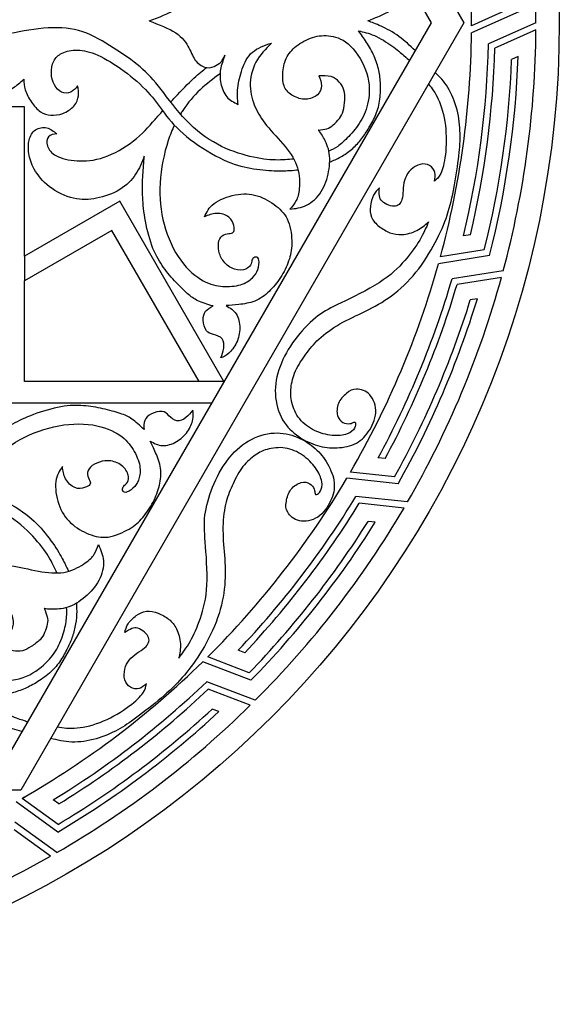
# Model space of a CAD drawing. Units: millimetres. Extents: x 113 to 479, y 14 to 397.
# Drawn here: x 378 to 479, y 14 to 198 of the extents above; entities that cross this region are included whole.
import ezdxf

# ---------------------------------------------------------------- set-up
doc = ezdxf.new("R2010")
doc.units = ezdxf.units.MM
doc.layers.add('Default', color=7, linetype='Continuous')
doc.layers.add('DV1_Layer_1', color=7, linetype='Continuous')

# ---------------------------------------------------------------- blocks, each defined once
blk = doc.blocks.new('SE')
at = {"layer": 'DV1_Layer_1', "color": 7, "linetype": 'Continuous'}
blk.add_circle((295.75, 197.48), 183.16, dxfattribs=at)
for points in [[(378.43, 340.68), (378.43, 340.68), (461.11, 197.48), (461.11, 197.48)], [(375.38, 335.4), (375.38, 335.4), (455.01, 197.48), (455.01, 197.48)], [(474.55, 197.48), (474.55, 212.67), (472.62, 227.79), (468.8, 242.49)], [(462.55, 196.95), (462.6, 211.09), (460.84, 225.18), (457.34, 238.87)], [(470.13, 200.33), (470.13, 200.33), (462.55, 196.95), (462.55, 196.95)], [(471.34, 199.55), (471.34, 199.55), (462.54, 195.64), (462.54, 195.64)], [(455.01, 197.48), (455.01, 197.48), (375.38, 59.56), (375.38, 59.56)], [(461.11, 197.48), (461.11, 197.48), (378.43, 54.28), (378.43, 54.28)], [(462.55, 196.95), (462.55, 197.13), (462.55, 197.3), (462.55, 197.48)], [(474.55, 197.48), (474.55, 197.48), (465.71, 193.54), (465.71, 193.54)], [(456.73, 153.8), (460.43, 167.45), (462.39, 181.5), (462.54, 195.64)], [(474.55, 196.16), (474.55, 196.16), (466.89, 192.75), (466.89, 192.75)], [(468.46, 151.2), (472.39, 165.87), (474.44, 180.98), (474.55, 196.16)], [(461.04, 157.72), (463.86, 169.47), (465.43, 181.47), (465.71, 193.54)], [(462.32, 157.93), (465.03, 169.35), (466.56, 181.02), (466.89, 192.75)], [(465.89, 154.04), (469, 166.19), (470.79, 178.65), (471.24, 191.19)], [(471.24, 191.19), (471.24, 191.19), (470.02, 190.65), (470.02, 190.65)], [(464.92, 155.1), (467.84, 166.74), (469.55, 178.65), (470.02, 190.65)], [(379.16, 181.83), (379.16, 181.83), (355.74, 181.83), (355.74, 181.83)], [(379.16, 153.95), (379.16, 153.95), (379.16, 181.83), (379.16, 181.83)], [(396.91, 164.2), (396.91, 164.2), (379.16, 153.95), (379.16, 153.95)], [(416.35, 130.52), (416.35, 130.52), (396.91, 164.2), (396.91, 164.2)], [(395.44, 158.73), (395.44, 158.73), (379.16, 149.33), (379.16, 149.33)], [(411.73, 130.52), (411.73, 130.52), (395.44, 158.73), (395.44, 158.73)], [(462.32, 157.93), (462.32, 157.93), (461.04, 157.72), (461.04, 157.72)], [(464.92, 155.1), (464.92, 155.1), (456.73, 153.8), (456.73, 153.8)], [(379.16, 153.95), (379.16, 153.95), (379.16, 149.33), (379.16, 149.33)], [(439.94, 113.62), (447.05, 125.85), (452.57, 138.92), (456.38, 152.53)], [(465.89, 154.04), (465.89, 154.04), (456.38, 152.53), (456.38, 152.53)], [(456.73, 153.8), (456.78, 153.97), (456.82, 154.14), (456.87, 154.31)], [(468.46, 151.2), (468.46, 151.2), (458.9, 149.69), (458.9, 149.69)], [(379.16, 130.52), (379.16, 130.52), (379.16, 149.33), (379.16, 149.33)], [(445.12, 116.3), (450.88, 126.91), (455.5, 138.1), (458.9, 149.69)], [(450.6, 108.08), (458.19, 121.23), (464.08, 135.3), (468.12, 149.93)], [(468.12, 149.93), (468.12, 149.93), (459.83, 148.62), (459.83, 148.62)], [(446.41, 116.16), (451.98, 126.49), (456.48, 137.37), (459.83, 148.62)], [(448.19, 112.76), (454.02, 123.25), (458.75, 134.31), (462.31, 145.78)], [(448.85, 111.48), (455, 122.42), (459.95, 133.99), (463.63, 145.98)], [(463.63, 145.98), (463.63, 145.98), (462.31, 145.78), (462.31, 145.78)], [(416.35, 130.52), (416.35, 130.52), (379.16, 130.52), (379.16, 130.52)], [(414.04, 126.52), (414.04, 126.52), (375.16, 126.52), (375.16, 126.52)], [(446.41, 116.16), (446.41, 116.16), (445.12, 116.3), (445.12, 116.3)], [(439.94, 113.62), (440.03, 113.78), (440.12, 113.93), (440.21, 114.08)], [(413.33, 79.16), (423.35, 89.13), (432.07, 100.33), (439.28, 112.49)], [(448.85, 111.48), (448.85, 111.48), (439.28, 112.49), (439.28, 112.49)], [(448.19, 112.76), (448.19, 112.76), (439.94, 113.62), (439.94, 113.62)], [(419.02, 80.41), (427.33, 89.16), (434.69, 98.78), (440.97, 109.09)], [(450.6, 108.08), (450.6, 108.08), (440.97, 109.09), (440.97, 109.09)], [(420.23, 79.94), (428.29, 88.48), (435.45, 97.82), (441.6, 107.82)], [(422.18, 71.05), (432.92, 81.79), (442.25, 93.85), (449.94, 106.94)], [(449.94, 106.94), (449.94, 106.94), (441.6, 107.82), (441.6, 107.82)], [(421.07, 76.19), (429.42, 84.81), (436.85, 94.28), (443.25, 104.43)], [(421.38, 74.79), (430.15, 83.76), (437.92, 93.65), (444.58, 104.29)], [(444.58, 104.29), (444.58, 104.29), (443.25, 104.43), (443.25, 104.43)], [(413.33, 79.16), (413.45, 79.29), (413.57, 79.41), (413.7, 79.54)], [(421.07, 76.19), (421.07, 76.19), (413.33, 79.16), (413.33, 79.16)], [(420.23, 79.94), (420.23, 79.94), (419.02, 80.41), (419.02, 80.41)], [(378.7, 52.76), (390.97, 59.8), (402.29, 68.36), (412.39, 78.24)], [(421.38, 74.79), (421.38, 74.79), (412.39, 78.24), (412.39, 78.24)], [(384.51, 52.49), (394.82, 58.8), (404.41, 66.18), (413.14, 74.52)], [(422.18, 71.05), (422.18, 71.05), (413.14, 74.52), (413.14, 74.52)], [(385.57, 51.73), (395.56, 57.89), (404.89, 65.06), (413.42, 73.13)], [(421.25, 70.12), (421.25, 70.12), (413.42, 73.13), (413.42, 73.13)], [(385.15, 42.64), (398.31, 50.23), (410.44, 59.47), (421.25, 70.12)], [(385.34, 46.45), (396.13, 52.86), (406.21, 60.39), (415.39, 68.94)], [(385.41, 47.89), (395.7, 54.06), (405.33, 61.28), (414.14, 69.42)], [(415.39, 68.94), (415.39, 68.94), (414.14, 69.42), (414.14, 69.42)], [(378.43, 54.28), (378.43, 54.28), (213.08, 54.28), (213.08, 54.28)], [(385.34, 46.45), (385.34, 46.45), (377.55, 52.11), (377.55, 52.11)], [(378.7, 52.76), (378.85, 52.85), (379, 52.94), (379.15, 53.03)], [(385.41, 47.89), (385.41, 47.89), (378.7, 52.76), (378.7, 52.76)], [(385.57, 51.73), (385.57, 51.73), (384.51, 52.49), (384.51, 52.49)], [(385.15, 42.64), (385.15, 42.64), (377.32, 48.33), (377.32, 48.33)], [(384.01, 41.98), (384.01, 41.98), (377.23, 46.91), (377.23, 46.91)], [(342.03, 24.77), (356.7, 28.7), (370.81, 34.49), (384.01, 41.98)]]:
    blk.add_open_spline(points, degree=3, dxfattribs=at)
for points, knots in [([(402.41, 197.84), (404.24, 198.53), (406.07, 199.22), (407.34, 200.07), (408.61, 200.92), (410.04, 202.96), (410.88, 205.55), (413.24, 206.93), (415, 206.09), (415.91, 205.55), (416.32, 204.69), (416.52, 204.25), (416.19, 205.14), (415.53, 206.93), (415.61, 209.44), (416.68, 212.27), (418.2, 213.03), (418.97, 213.41), (418.89, 212.42), (418.74, 210.44), (419.65, 206.77), (421.26, 203.34), (423.9, 202.42), (425.23, 201.96), (424.13, 203.06), (421.94, 205.25), (420.87, 210.13), (422.1, 214.1), (423.93, 217.15), (428.05, 221.35), (430.49, 225.17), (430.49, 229.52), (429.96, 231.42), (429.09, 232.44), (428.66, 232.95), (429.7, 232.85), (431.79, 232.65), (434.77, 229.9), (436.06, 225.93), (436.22, 221.96), (434.61, 219.06), (434, 218.22), (433.95, 218.22), (433.93, 218.22), (434.5, 218.16), (435.07, 218.09), (435.53, 217.95), (436, 217.81), (436.36, 217.6), (436.74, 217.26), (437.13, 216.92), (437.55, 216.47), (437.88, 216.05), (438.2, 215.63), (438.43, 215.24), (438.59, 214.65), (438.75, 214.06), (438.92, 212.46), (438.89, 210.74), (438.25, 209.7), (437.85, 209.25), (437.45, 208.8), (436.97, 208.41), (436.32, 208.23), (435.67, 208.05), (434.85, 208.06), (434.04, 208.07), (434.29, 208.69), (434.55, 209.32), (434.56, 209.93), (434.56, 210.55), (434.32, 211.16), (433.79, 211.63), (433.25, 212.09), (432.42, 212.41), (431.6, 212.44), (430.78, 212.47), (429.16, 211.96), (427.99, 210.89), (427.66, 210.19), (427.34, 209.5), (427.27, 208.63), (427.33, 207.68), (427.39, 206.73), (427.57, 205.7), (427.97, 204.83), (428.37, 203.95), (428.99, 203.22), (429.84, 202.56), (430.69, 201.89), (431.78, 201.28), (432.88, 200.93), (433.98, 200.58), (435.1, 200.49), (436.29, 200.67), (437.47, 200.86), (438.73, 201.32), (439.97, 202.54), (441.21, 203.77), (442.44, 205.77), (443.49, 209.55), (443.32, 211.34), (443.02, 212.8), (442.72, 214.26), (442.28, 215.4), (441.07, 217.5), (440.29, 218.46), (439.53, 219.25), (438.76, 220.04), (438.01, 220.64), (437.4, 221.06), (436.8, 221.47), (436.34, 221.7), (435.87, 221.92)], [0, 0, 0, 0, 0.017241, 0.017241, 0.017241, 0.034483, 0.051724, 0.068966, 0.086207, 0.103448, 0.12069, 0.12069, 0.12069, 0.137931, 0.155172, 0.172414, 0.189655, 0.189655, 0.189655, 0.206897, 0.224138, 0.241379, 0.258621, 0.258621, 0.258621, 0.275862, 0.293103, 0.310345, 0.327586, 0.344828, 0.362069, 0.37931, 0.396552, 0.413793, 0.413793, 0.413793, 0.431034, 0.448276, 0.465517, 0.482759, 0.5, 0.517241, 0.534483, 0.534483, 0.534483, 0.551724, 0.551724, 0.551724, 0.568966, 0.568966, 0.568966, 0.586207, 0.586207, 0.586207, 0.603448, 0.603448, 0.603448, 0.62069, 0.637931, 0.655172, 0.655172, 0.655172, 0.672414, 0.672414, 0.672414, 0.689655, 0.689655, 0.689655, 0.706897, 0.706897, 0.706897, 0.724138, 0.724138, 0.724138, 0.741379, 0.741379, 0.741379, 0.758621, 0.775862, 0.775862, 0.775862, 0.793103, 0.793103, 0.793103, 0.810345, 0.810345, 0.810345, 0.827586, 0.827586, 0.827586, 0.844828, 0.844828, 0.844828, 0.862069, 0.862069, 0.862069, 0.87931, 0.87931, 0.87931, 0.896552, 0.896552, 0.913793, 0.913793, 0.913793, 0.931034, 0.931034, 0.948276, 0.948276, 0.948276, 0.965517, 0.965517, 0.965517, 1, 1, 1, 1]), ([(451.75, 203.13), (450.88, 202.29), (450, 201.45), (449, 200.73), (447.9, 199.94), (446.66, 199.29), (445.67, 198.84), (444.67, 198.38), (443.94, 198.11), (443.2, 197.84)], [0, 0, 0, 0, 0.25, 0.25, 0.25, 0.5, 0.5, 0.5, 1, 1, 1, 1]), ([(429.38, 172.07), (428.33, 171.96), (427.27, 171.85), (425.95, 171.89), (424.63, 171.92), (421.45, 172.31), (415.07, 174.41), (409.08, 178.95), (405.95, 183.35), (404.61, 185.07), (403.27, 186.79), (402.15, 188.04), (400.71, 189.26), (399.26, 190.48), (397.5, 191.68), (395.68, 192.84), (393.86, 194.01), (391.99, 195.14), (389.99, 195.81), (387.99, 196.47), (385.87, 196.68), (383.54, 196.54), (381.2, 196.4), (376.11, 195.43), (370.54, 194.21), (366.22, 194.92), (364.79, 195.29), (363.36, 195.66), (362.66, 196.04), (361.66, 196.32), (360.66, 196.59), (359.36, 196.75), (358.08, 196.79), (356.8, 196.83), (355.55, 196.74), (354.61, 196.4), (353.68, 196.07), (353.06, 195.48), (352.67, 194.92), (352.28, 194.35), (352.1, 193.8), (352.1, 193.2), (352.11, 192.59), (352.3, 191.93), (352.62, 191.38), (352.94, 190.83), (353.38, 190.38), (353.87, 190.17), (354.36, 189.96), (354.9, 189.99), (355.27, 190.12), (355.65, 190.25), (355.86, 190.5), (356.08, 190.74), (355.63, 190.92), (354.74, 191.27), (354.55, 192.8), (355.24, 193.31), (355.86, 193.36), (356.49, 193.42), (357.39, 193.28), (358.49, 192.84), (359.59, 192.39), (360.89, 191.64), (362.49, 190.57), (364.09, 189.49), (366, 188.09), (367.57, 187.07), (369.13, 186.04), (370.35, 185.4), (371.48, 185.02), (372.62, 184.64), (373.66, 184.54), (374.57, 184.61), (375.49, 184.68), (377.07, 185.17), (378.34, 186.36), (378.98, 186.96), (379.01, 186.32), (379.09, 185.05), (379.93, 183.42), (380.43, 182.69), (380.93, 181.96), (381.52, 181.31), (382.12, 180.89), (382.73, 180.47), (383.35, 180.28), (384.04, 180.24), (384.74, 180.19), (386.26, 180.4), (387.84, 181.36), (388.36, 181.95), (388.87, 182.55), (389.11, 183.25), (389.18, 183.89), (389.25, 184.53), (389.15, 185.12), (389.05, 185.7), (388.66, 185.24), (388.26, 184.78), (387.75, 184.55), (387.23, 184.31), (386.59, 184.3), (386.05, 184.55), (385.5, 184.8), (385.04, 185.31), (384.71, 185.94), (384.38, 186.57), (383.97, 188.07), (384.43, 190.47), (385.4, 191.46), (386.15, 191.83), (386.9, 192.19), (387.92, 192.42), (389.02, 192.4), (390.13, 192.38), (391.33, 192.11), (392.8, 191.44), (394.28, 190.78), (397.79, 188.64), (402.52, 184.52), (405.04, 180.7), (408.8, 176.27), (413.57, 173.27), (415.55, 172.28), (417.52, 171.29), (419.1, 170.81), (420.68, 170.48), (422.27, 170.15), (423.87, 169.98), (426.61, 169.84), (427.75, 169.87), (428.53, 169.91), (429.32, 169.95), (429.75, 170.01), (430.18, 170.06)], [0, 0, 0, 0, 0.017544, 0.017544, 0.017544, 0.035088, 0.052632, 0.070175, 0.087719, 0.087719, 0.087719, 0.105263, 0.105263, 0.105263, 0.122807, 0.122807, 0.122807, 0.140351, 0.140351, 0.140351, 0.157895, 0.157895, 0.157895, 0.175439, 0.192982, 0.210526, 0.210526, 0.210526, 0.22807, 0.22807, 0.22807, 0.245614, 0.245614, 0.245614, 0.263158, 0.263158, 0.263158, 0.280702, 0.280702, 0.280702, 0.298246, 0.298246, 0.298246, 0.315789, 0.315789, 0.315789, 0.333333, 0.333333, 0.333333, 0.350877, 0.350877, 0.350877, 0.368421, 0.368421, 0.368421, 0.385965, 0.403509, 0.421053, 0.421053, 0.421053, 0.438596, 0.438596, 0.438596, 0.45614, 0.45614, 0.45614, 0.473684, 0.473684, 0.473684, 0.491228, 0.491228, 0.491228, 0.508772, 0.508772, 0.508772, 0.526316, 0.54386, 0.54386, 0.54386, 0.561404, 0.578947, 0.578947, 0.578947, 0.596491, 0.596491, 0.596491, 0.614035, 0.614035, 0.614035, 0.631579, 0.649123, 0.649123, 0.649123, 0.666667, 0.666667, 0.666667, 0.684211, 0.684211, 0.684211, 0.701754, 0.701754, 0.701754, 0.719298, 0.719298, 0.719298, 0.736842, 0.736842, 0.736842, 0.754386, 0.77193, 0.789474, 0.789474, 0.789474, 0.807018, 0.807018, 0.807018, 0.824561, 0.824561, 0.824561, 0.842105, 0.859649, 0.877193, 0.894737, 0.912281, 0.912281, 0.912281, 0.929825, 0.929825, 0.929825, 0.947368, 0.947368, 0.964912, 0.964912, 0.964912, 1, 1, 1, 1]), ([(402.41, 197.84), (404.24, 197.15), (406.07, 196.46), (407.34, 195.61), (408.61, 194.76), (410.04, 192.72), (410.88, 190.13), (413.24, 188.75), (415, 189.59), (415.91, 190.13), (416.32, 190.99), (416.52, 191.42), (416.19, 190.53), (415.53, 188.75), (415.61, 186.23), (416.68, 183.41), (418.2, 182.65), (418.97, 182.27), (418.89, 183.26), (418.74, 185.24), (419.65, 188.91), (421.26, 192.34), (423.9, 193.26), (425.23, 193.71), (424.13, 192.62), (421.94, 190.43), (420.87, 185.55), (422.1, 181.58), (423.93, 178.53), (428.05, 174.33), (430.49, 170.51), (430.49, 166.16), (429.96, 164.25), (429.09, 163.24), (428.66, 162.73), (429.7, 162.83), (431.79, 163.03), (434.77, 165.78), (436.06, 169.75), (436.22, 173.72), (434.61, 176.62), (434, 177.46), (433.95, 177.46), (433.93, 177.46), (434.5, 177.52), (435.07, 177.59), (435.53, 177.73), (436, 177.87), (436.36, 178.08), (436.74, 178.42), (437.13, 178.76), (437.55, 179.21), (437.88, 179.63), (438.2, 180.05), (438.43, 180.43), (438.59, 181.03), (438.75, 181.62), (438.92, 183.22), (438.89, 184.94), (438.25, 185.98), (437.85, 186.43), (437.45, 186.88), (436.97, 187.27), (436.32, 187.45), (435.67, 187.63), (434.85, 187.62), (434.04, 187.61), (434.29, 186.99), (434.55, 186.36), (434.56, 185.75), (434.56, 185.13), (434.32, 184.52), (433.79, 184.05), (433.25, 183.59), (432.42, 183.27), (431.6, 183.24), (430.78, 183.21), (429.16, 183.72), (427.99, 184.78), (427.66, 185.48), (427.34, 186.18), (427.27, 187.05), (427.33, 188), (427.39, 188.94), (427.57, 189.97), (427.97, 190.85), (428.37, 191.73), (428.99, 192.45), (429.84, 193.12), (430.69, 193.79), (431.78, 194.4), (432.88, 194.75), (433.98, 195.1), (435.1, 195.19), (436.29, 195.01), (437.47, 194.82), (438.73, 194.36), (439.97, 193.14), (441.21, 191.91), (442.44, 189.91), (443.01, 188.02), (443.59, 186.12), (443.53, 184.33), (443.26, 182.84), (442.98, 181.36), (442.02, 179.02), (440.39, 177.09), (439.63, 176.29), (438.87, 175.49), (438.17, 174.85), (437.57, 174.42), (436.96, 173.99), (436.44, 173.76), (435.92, 173.54)], [0, 0, 0, 0, 0.017241, 0.017241, 0.017241, 0.034483, 0.051724, 0.068966, 0.086207, 0.103448, 0.12069, 0.12069, 0.12069, 0.137931, 0.155172, 0.172414, 0.189655, 0.189655, 0.189655, 0.206897, 0.224138, 0.241379, 0.258621, 0.258621, 0.258621, 0.275862, 0.293103, 0.310345, 0.327586, 0.344828, 0.362069, 0.37931, 0.396552, 0.413793, 0.413793, 0.413793, 0.431034, 0.448276, 0.465517, 0.482759, 0.5, 0.517241, 0.534483, 0.534483, 0.534483, 0.551724, 0.551724, 0.551724, 0.568966, 0.568966, 0.568966, 0.586207, 0.586207, 0.586207, 0.603448, 0.603448, 0.603448, 0.62069, 0.637931, 0.655172, 0.655172, 0.655172, 0.672414, 0.672414, 0.672414, 0.689655, 0.689655, 0.689655, 0.706897, 0.706897, 0.706897, 0.724138, 0.724138, 0.724138, 0.741379, 0.741379, 0.741379, 0.758621, 0.775862, 0.775862, 0.775862, 0.793103, 0.793103, 0.793103, 0.810345, 0.810345, 0.810345, 0.827586, 0.827586, 0.827586, 0.844828, 0.844828, 0.844828, 0.862069, 0.862069, 0.862069, 0.87931, 0.87931, 0.87931, 0.896552, 0.896552, 0.896552, 0.913793, 0.913793, 0.913793, 0.931034, 0.948276, 0.948276, 0.948276, 0.965517, 0.965517, 0.965517, 1, 1, 1, 1]), ([(452.01, 192.29), (451.06, 193.22), (450.1, 194.15), (449, 194.95), (447.9, 195.74), (446.66, 196.39), (445.67, 196.84), (444.67, 197.3), (443.94, 197.57), (443.2, 197.84)], [0, 0, 0, 0, 0.25, 0.25, 0.25, 0.5, 0.5, 0.5, 1, 1, 1, 1]), ([(436.07, 171.49), (436.76, 171.79), (437.45, 172.08), (438.14, 172.46), (438.83, 172.85), (439.53, 173.32), (440.78, 174.38), (441.32, 174.97), (442.32, 176.22), (442.77, 176.88), (443.23, 177.63), (443.7, 178.38), (444.18, 179.2), (444.56, 180.07), (444.95, 180.93), (445.22, 181.84), (445.54, 183.88), (445.58, 185.02), (445.55, 185.99), (445.52, 186.95), (445.41, 187.74), (445.04, 189.45), (444.77, 190.36), (444.36, 191.27), (443.96, 192.17), (443.43, 193.06), (442.92, 193.84), (442.41, 194.63), (441.93, 195.31), (441.45, 196), (442.39, 195.78), (443.34, 195.57), (444.42, 195.09), (445.49, 194.62), (446.7, 193.88), (447.68, 193.18), (448.66, 192.48), (449.41, 191.82), (449.92, 191.37), (450.43, 190.92), (450.69, 190.68), (450.95, 190.44)], [0, 0, 0, 0, 0.0625, 0.0625, 0.0625, 0.125, 0.125, 0.1875, 0.1875, 0.25, 0.25, 0.25, 0.3125, 0.3125, 0.3125, 0.375, 0.375, 0.4375, 0.4375, 0.4375, 0.5, 0.5, 0.5625, 0.5625, 0.5625, 0.625, 0.625, 0.625, 0.6875, 0.6875, 0.6875, 0.75, 0.75, 0.75, 0.8125, 0.8125, 0.8125, 0.875, 0.875, 0.875, 1, 1, 1, 1]), ([(406.41, 182.72), (406.67, 182.99), (406.92, 183.26), (407.18, 183.54), (408.43, 184.89), (409.73, 186.21), (410.73, 187.14), (411.72, 188.06), (412.42, 188.6), (413.11, 189.13)], [0, 0, 0, 0, 0.25, 0.25, 0.25, 0.5, 0.5, 0.5, 1, 1, 1, 1]), ([(415.62, 187.99), (414.34, 187.05), (413.07, 186.11), (410.72, 183.89), (409.66, 182.62), (408.65, 181.11), (408.51, 180.9), (408.37, 180.68), (408.24, 180.46)], [0, 0, 0, 0, 0.25, 0.25, 0.5, 0.5, 0.5, 1, 1, 1, 1]), ([(454.5, 186.04), (455.14, 185.27), (456.4, 183.72), (457.42, 180.23), (457.65, 178.35), (457.88, 176.48), (457.83, 174.47), (457.65, 172.89), (457.47, 171.3), (457.17, 170.14), (456.8, 169.39), (456.44, 168.64), (456.02, 168.3), (455.6, 167.96), (455.73, 168.5), (455.85, 169.05), (455.72, 169.57), (455.59, 170.08), (455.19, 170.56), (454.69, 170.85), (454.19, 171.14), (453.58, 171.23), (452.96, 171.07), (452.34, 170.92), (451.72, 170.53), (451.24, 170.07), (450.75, 169.62), (450.41, 169.11), (450.19, 168.53), (449.97, 167.96), (449.86, 167.31), (449.81, 166.67), (449.75, 166.02), (449.72, 164.75), (449.39, 164.04), (449.18, 163.78), (448.96, 163.52), (448.69, 163.35), (448.34, 163.29), (447.99, 163.22), (447.13, 163.3), (446.16, 163.89), (445.85, 164.18), (445.54, 164.47), (445.4, 164.76), (445.34, 165.18), (445.28, 165.6), (445.31, 166.15), (445.34, 166.7), (444.93, 166.29), (444.52, 165.88), (444.23, 165.3), (443.94, 164.73), (443.76, 163.97), (443.68, 163.25), (443.59, 162.52), (443.61, 161.83), (443.88, 161.19), (444.15, 160.55), (444.69, 159.98), (445.3, 159.49), (445.92, 159), (446.62, 158.59), (447.32, 158.32), (448.02, 158.05), (449.42, 157.77), (451.48, 158.3), (452.33, 158.73), (453.18, 159.15), (453.86, 159.74), (454.53, 160.32), (454.05, 159.23), (453.57, 158.14), (452.87, 156.95), (452.17, 155.76), (451.25, 154.47), (450.07, 153.12), (448.9, 151.78), (447.46, 150.36), (445.3, 148.97), (443.13, 147.58), (440.25, 146.2), (438.24, 145.24), (436.24, 144.28), (435.12, 143.74), (433.87, 142.78), (432.62, 141.82), (431.23, 140.44), (430.02, 138.91), (428.81, 137.38), (427.78, 135.69), (427.06, 133.99), (426.34, 132.29), (425.53, 128.88), (426.68, 123.61), (428.76, 121.43), (429.87, 120.58), (430.99, 119.73), (433.35, 118.54), (435.72, 118.16), (436.98, 118.16), (438.24, 118.17), (439.57, 118.37), (440.65, 118.86), (441.74, 119.35), (442.56, 120.13), (443.27, 121.15), (443.99, 122.18), (444.59, 123.45), (444.66, 124.71), (444.74, 125.98), (444.29, 127.24), (443.57, 128.03), (442.86, 128.82), (440.87, 129.45), (439.8, 128.82), (439.22, 128.34), (438.64, 127.86), (438.02, 127.23), (437.7, 126.47), (437.39, 125.71), (437.37, 124.84), (437.55, 124.19), (437.73, 123.55), (438.1, 123.14), (438.52, 122.91), (438.95, 122.69), (439.92, 122.58), (440.43, 122.89), (440.6, 122.95), (440.77, 123.02), (440.95, 122.97), (440.92, 122.25), (440.7, 121.86), (440.48, 121.46), (439.61, 120.6), (436.56, 120.29), (433.2, 121.21), (431.22, 122.63), (430.48, 123.56), (429.74, 124.48), (429.26, 125.61), (429.01, 126.6), (428.76, 127.58), (428.75, 128.42), (428.86, 129.38), (428.98, 130.34), (429.22, 131.42), (429.71, 132.51), (430.2, 133.6), (430.94, 134.69), (431.64, 135.67), (432.35, 136.65), (433.7, 138.38), (436.47, 140.42), (437.98, 141.28), (439.48, 142.15), (442.74, 143.57), (446, 145.35), (447.59, 146.54), (449.19, 147.72), (450.75, 149.19), (452.16, 150.94), (453.57, 152.68), (456.06, 156.7), (457.43, 159.96), (457.99, 161.62), (458.54, 163.28), (458.96, 164.97), (459.31, 166.89), (459.67, 168.82), (459.96, 170.98), (460.15, 172.66), (460.35, 174.33), (460.43, 175.51), (460.4, 176.86), (460.37, 178.21), (460.22, 179.72), (459.84, 181.23), (459.45, 182.74), (458.84, 184.24), (458.13, 185.4), (457.41, 186.57), (456.59, 187.4), (455.76, 188.22)], [0, 0, 0, 0, 0.013699, 0.027397, 0.027397, 0.027397, 0.041096, 0.041096, 0.041096, 0.054795, 0.054795, 0.054795, 0.068493, 0.068493, 0.068493, 0.082192, 0.082192, 0.082192, 0.09589, 0.09589, 0.09589, 0.109589, 0.109589, 0.109589, 0.123288, 0.123288, 0.123288, 0.136986, 0.136986, 0.136986, 0.150685, 0.150685, 0.150685, 0.164384, 0.178082, 0.178082, 0.178082, 0.191781, 0.191781, 0.191781, 0.205479, 0.219178, 0.219178, 0.219178, 0.232877, 0.232877, 0.232877, 0.246575, 0.246575, 0.246575, 0.260274, 0.260274, 0.260274, 0.273973, 0.273973, 0.273973, 0.287671, 0.287671, 0.287671, 0.30137, 0.30137, 0.30137, 0.315068, 0.315068, 0.315068, 0.328767, 0.342466, 0.342466, 0.342466, 0.356164, 0.356164, 0.356164, 0.369863, 0.369863, 0.369863, 0.383562, 0.383562, 0.383562, 0.39726, 0.39726, 0.39726, 0.410959, 0.410959, 0.410959, 0.424658, 0.424658, 0.424658, 0.438356, 0.438356, 0.438356, 0.452055, 0.452055, 0.452055, 0.465753, 0.479452, 0.493151, 0.493151, 0.493151, 0.506849, 0.520548, 0.520548, 0.520548, 0.534247, 0.534247, 0.534247, 0.547945, 0.547945, 0.547945, 0.561644, 0.561644, 0.561644, 0.575342, 0.575342, 0.575342, 0.589041, 0.60274, 0.60274, 0.60274, 0.616438, 0.616438, 0.616438, 0.630137, 0.630137, 0.630137, 0.643836, 0.643836, 0.643836, 0.657534, 0.671233, 0.671233, 0.671233, 0.684932, 0.69863, 0.69863, 0.69863, 0.712329, 0.726027, 0.739726, 0.753425, 0.753425, 0.753425, 0.767123, 0.767123, 0.767123, 0.780822, 0.780822, 0.780822, 0.794521, 0.794521, 0.794521, 0.808219, 0.808219, 0.808219, 0.821918, 0.835616, 0.835616, 0.835616, 0.849315, 0.863014, 0.863014, 0.863014, 0.876712, 0.876712, 0.876712, 0.890411, 0.90411, 0.90411, 0.90411, 0.917808, 0.917808, 0.917808, 0.931507, 0.931507, 0.931507, 0.945205, 0.945205, 0.945205, 0.958904, 0.958904, 0.958904, 0.972603, 0.972603, 0.972603, 1, 1, 1, 1]), ([(407.09, 178.39), (406.68, 177.53), (406.29, 176.58), (405.94, 175.51), (405.18, 173.18), (404.01, 167.38), (404.77, 159.83), (408.05, 152.58), (412.71, 148.84), (416.07, 148.15), (419.65, 148.38), (421.87, 149.91), (422.78, 151.36), (423.01, 153.42), (422.33, 153.95), (421.49, 153.42), (421.56, 152.58), (420.72, 151.36), (418.28, 151.2), (416.07, 152.88), (415.3, 154.87), (415.23, 156.93), (416.22, 158.15), (417.67, 158.15), (418.28, 158.38), (418.28, 159.52), (417.59, 161.43), (414.85, 162.19), (413.42, 161.58), (412.71, 161.28), (413.12, 162.14), (413.93, 163.87), (418.51, 165.7), (422.63, 165.55), (426.29, 163.34), (428.66, 160.82), (429.19, 156.01), (428.58, 153.11), (426.98, 149.83), (424.84, 147.24), (422.25, 145.33), (418.97, 144.87), (417.49, 144.77), (416.75, 144.72), (417.47, 144.28), (418.89, 143.42), (419.5, 140.52), (418.89, 137.7), (417.21, 135.56), (416.24, 135.15), (415.76, 134.95), (415.99, 135.53), (416.45, 136.7), (416.3, 138.76), (414.31, 139.37), (412.94, 139.68), (412.33, 142.12), (412.71, 143.8), (413.78, 144.36), (414.31, 144.64), (413.29, 144.95), (411.26, 145.56), (409.66, 146.78), (407.06, 149.3), (404.77, 152.12), (402.79, 155.55), (401.41, 161.35), (401.11, 165.48), (401.18, 169.14), (401.39, 171.43), (401.49, 172.57), (401.03, 171.43), (400.12, 169.14), (397.22, 166.16), (392.48, 164.48), (388.44, 164.33), (383.4, 166.7), (380.65, 170.28), (379.81, 173.11), (379.81, 175.7), (380.96, 177.76), (383.4, 178.22), (384.57, 177.25), (385.16, 176.77), (384.55, 176.69), (383.33, 176.54), (383.17, 174.48), (384.62, 172.5), (388.82, 171.51), (393.78, 171.89), (399.89, 175.32), (402.28, 178.07), (403.49, 179.44), (403.96, 179.98), (404.43, 180.51), (404.91, 181.05)], [0, 0, 0, 0, 0.012821, 0.012821, 0.012821, 0.025641, 0.038462, 0.051282, 0.064103, 0.076923, 0.089744, 0.102564, 0.115385, 0.128205, 0.141026, 0.153846, 0.166667, 0.179487, 0.192308, 0.205128, 0.217949, 0.230769, 0.24359, 0.25641, 0.269231, 0.282051, 0.294872, 0.307692, 0.320513, 0.320513, 0.320513, 0.333333, 0.346154, 0.358974, 0.371795, 0.384615, 0.397436, 0.410256, 0.423077, 0.435897, 0.448718, 0.461538, 0.474359, 0.474359, 0.474359, 0.487179, 0.5, 0.512821, 0.525641, 0.538462, 0.538462, 0.538462, 0.551282, 0.564103, 0.576923, 0.589744, 0.602564, 0.615385, 0.628205, 0.628205, 0.628205, 0.641026, 0.653846, 0.666667, 0.679487, 0.692308, 0.705128, 0.717949, 0.730769, 0.74359, 0.74359, 0.74359, 0.75641, 0.769231, 0.782051, 0.794872, 0.807692, 0.820513, 0.833333, 0.846154, 0.858974, 0.871795, 0.884615, 0.884615, 0.884615, 0.897436, 0.910256, 0.923077, 0.935897, 0.948718, 0.961538, 0.974359, 0.974359, 0.974359, 1, 1, 1, 1]), ([(385.19, 94.82), (384.76, 95.79), (384.33, 96.76), (383.64, 97.88), (382.94, 99.01), (381.98, 100.29), (380.67, 101.68), (379.36, 103.06), (377.69, 104.55), (375.7, 105.78), (373.71, 107.01), (371.4, 107.99), (366.4, 109.21), (363.72, 109.47), (361.55, 109.77), (359.39, 110.07), (357.75, 110.42), (355.97, 111.06), (354.19, 111.7), (352.27, 112.63), (350.35, 113.62), (348.44, 114.62), (346.52, 115.67), (343.37, 118.46), (342.13, 120.2), (340.04, 124.38), (339.18, 126.83), (337.75, 131.08), (337.18, 132.89), (336.19, 134.65), (335.21, 136.4), (333.82, 138.1), (332.79, 139.15), (331.75, 140.2), (331.07, 140.62), (330.34, 141.35), (329.6, 142.08), (328.81, 143.12), (328.14, 144.2), (327.46, 145.29), (326.91, 146.43), (326.74, 147.41), (326.56, 148.38), (326.76, 149.21), (327.05, 149.83), (327.35, 150.45), (327.73, 150.88), (328.26, 151.18), (328.79, 151.48), (329.45, 151.64), (330.09, 151.64), (330.73, 151.64), (331.34, 151.48), (331.76, 151.16), (332.19, 150.84), (332.44, 150.37), (332.51, 149.98), (332.58, 149.58), (332.48, 149.28), (332.38, 148.97), (332, 149.26), (331.62, 149.56), (331.2, 149.61), (330.77, 149.66), (330.3, 149.46), (330.04, 149.15), (329.78, 148.83), (329.73, 148.41), (329.99, 147.84), (330.26, 147.27), (330.83, 146.56), (331.77, 145.83), (332.7, 145.1), (334, 144.35), (335.73, 143.5), (337.46, 142.65), (339.63, 141.7), (341.3, 140.85), (342.97, 140.01), (344.14, 139.28), (345.03, 138.49), (345.92, 137.69), (346.53, 136.84), (346.93, 136.01), (347.33, 135.18), (347.51, 134.38), (347.5, 133.55), (347.5, 132.73), (347.3, 131.88), (347.1, 131.03), (347.67, 131.31), (348.24, 131.6), (348.98, 131.76), (349.72, 131.93), (350.64, 131.97), (351.52, 131.9), (352.41, 131.83), (353.26, 131.65), (354.59, 131.02), (355.07, 130.58), (355.45, 130), (355.84, 129.42), (356.13, 128.71), (356.27, 127.89), (356.4, 127.07), (356.38, 126.15), (356.12, 125.41), (355.87, 124.66), (355.38, 124.11), (354.86, 123.72), (354.34, 123.34), (353.78, 123.14), (353.23, 122.93), (353.42, 123.5), (353.62, 124.07), (353.57, 124.64), (353.52, 125.2), (353.21, 125.76), (352.72, 126.11), (352.23, 126.46), (351.56, 126.6), (350.85, 126.57), (350.14, 126.54), (349.39, 126.34), (348.71, 125.98), (348.02, 125.61), (347.4, 125.08), (347, 124.48), (346.6, 123.88), (346.41, 123.21), (346.47, 122.38), (346.53, 121.55), (346.84, 120.56), (347.41, 119.61), (347.98, 118.66), (348.81, 117.76), (350.13, 116.81), (351.44, 115.87), (353.25, 114.88), (355.14, 114.05), (357.03, 113.22), (359.01, 112.54), (360.76, 112.15), (362.51, 111.77), (364.03, 111.68), (365.74, 111.46), (367.45, 111.24), (369.36, 110.89), (371.56, 110.06), (373.76, 109.23), (376.25, 107.91), (378.1, 106.7), (379.94, 105.48), (381.15, 104.36), (382.22, 103.15), (383.3, 101.94), (384.25, 100.63), (385.74, 98.33), (386.29, 97.34), (386.64, 96.64), (387, 95.94), (387.17, 95.53), (387.33, 95.13)], [0, 0, 0, 0, 0.017544, 0.017544, 0.017544, 0.035088, 0.035088, 0.035088, 0.052632, 0.052632, 0.052632, 0.070175, 0.070175, 0.087719, 0.087719, 0.087719, 0.105263, 0.105263, 0.105263, 0.122807, 0.122807, 0.122807, 0.140351, 0.140351, 0.157895, 0.157895, 0.175439, 0.175439, 0.192982, 0.192982, 0.192982, 0.210526, 0.210526, 0.210526, 0.22807, 0.22807, 0.22807, 0.245614, 0.245614, 0.245614, 0.263158, 0.263158, 0.263158, 0.280702, 0.280702, 0.280702, 0.298246, 0.298246, 0.298246, 0.315789, 0.315789, 0.315789, 0.333333, 0.333333, 0.333333, 0.350877, 0.350877, 0.350877, 0.368421, 0.368421, 0.368421, 0.385965, 0.385965, 0.385965, 0.403509, 0.403509, 0.403509, 0.421053, 0.421053, 0.421053, 0.438596, 0.438596, 0.438596, 0.45614, 0.45614, 0.45614, 0.473684, 0.473684, 0.473684, 0.491228, 0.491228, 0.491228, 0.508772, 0.508772, 0.508772, 0.526316, 0.526316, 0.526316, 0.54386, 0.54386, 0.54386, 0.561404, 0.561404, 0.561404, 0.578947, 0.578947, 0.578947, 0.596491, 0.596491, 0.614035, 0.614035, 0.614035, 0.631579, 0.631579, 0.631579, 0.649123, 0.649123, 0.649123, 0.666667, 0.666667, 0.666667, 0.684211, 0.684211, 0.684211, 0.701754, 0.701754, 0.701754, 0.719298, 0.719298, 0.719298, 0.736842, 0.736842, 0.736842, 0.754386, 0.754386, 0.754386, 0.77193, 0.77193, 0.77193, 0.789474, 0.789474, 0.789474, 0.807018, 0.807018, 0.807018, 0.824561, 0.824561, 0.824561, 0.842105, 0.842105, 0.842105, 0.859649, 0.859649, 0.859649, 0.877193, 0.877193, 0.877193, 0.894737, 0.894737, 0.894737, 0.912281, 0.912281, 0.912281, 0.929825, 0.929825, 0.929825, 0.947368, 0.947368, 0.964912, 0.964912, 0.964912, 1, 1, 1, 1]), ([(368.5, 110.98), (369.03, 111.77), (369.76, 112.57), (370.51, 113.4), (372.14, 115.23), (374.36, 117.19), (376.62, 118.68), (378.89, 120.18), (381.2, 121.22), (383.67, 121.87), (386.14, 122.52), (388.78, 122.78), (391.03, 122.55), (393.28, 122.32), (395.13, 121.6), (397.75, 120.03), (398.51, 119.17), (399.15, 118.21), (399.8, 117.24), (400.33, 116.17), (400.56, 115.19), (400.79, 114.2), (400.72, 113.31), (400.55, 112.61), (400.38, 111.91), (400.11, 111.4), (399.7, 110.95), (399.29, 110.49), (398.73, 110.08), (398.32, 109.93), (397.91, 109.78), (397.37, 110), (397.4, 110.66), (397.53, 110.88), (397.67, 111.11), (397.92, 111.23), (398.16, 111.51), (398.39, 111.79), (398.6, 112.24), (398.53, 112.82), (398.45, 113.41), (398.09, 114.14), (397.48, 114.69), (396.87, 115.23), (396.02, 115.59), (394.47, 115.84), (393.77, 115.73), (393.11, 115.51), (392.46, 115.3), (391.85, 114.98), (391.06, 114.17), (390.87, 113.68), (390.9, 113.22), (390.92, 112.77), (391.17, 112.35), (391.3, 112.03), (391.44, 111.72), (391.48, 111.5), (391.33, 111.3), (391.18, 111.1), (390.85, 110.9), (390.36, 110.75), (389.86, 110.59), (388.53, 110.36), (387.17, 111.69), (386.79, 112.4), (386.4, 113.12), (386.31, 113.89), (386.22, 114.66), (385.67, 113.88), (385.13, 113.09), (384.97, 111.89), (384.81, 110.68), (385.05, 109.05), (385.53, 107.66), (386.01, 106.26), (386.75, 105.1), (387.74, 104.17), (388.73, 103.24), (389.98, 102.55), (391.16, 102.08), (392.35, 101.6), (393.47, 101.34), (394.77, 101.53), (396.07, 101.72), (397.54, 102.37), (398.65, 103.02), (399.76, 103.68), (400.49, 104.34), (401.2, 105.17), (401.91, 106.01), (402.59, 107.02), (403.12, 108.05), (403.66, 109.07), (404.05, 110.12), (404.31, 111.18), (404.56, 112.24), (404.68, 113.31), (404.53, 114.35), (404.39, 115.4), (403.97, 116.42), (403.23, 118.11), (402.91, 118.77), (402.58, 119.44), (403.31, 119.04), (404.04, 118.64), (404.88, 118.59), (405.71, 118.54), (406.65, 118.85), (407.48, 119.33), (408.3, 119.81), (409.02, 120.45), (409.54, 121.2), (410.07, 121.94), (410.41, 122.78), (410.54, 123.46), (410.68, 124.14), (410.61, 124.66), (410.55, 125.18), (410.15, 124.69), (409.76, 124.2), (409.26, 123.81), (408.75, 123.41), (408.13, 123.11), (407.57, 123.2), (407, 123.28), (406.49, 123.75), (406.08, 124.16), (405.67, 124.57), (405.35, 124.92), (404.23, 125.03), (403.42, 124.8), (402.19, 124.18), (401.77, 123.79), (401.58, 123.29), (401.38, 122.8), (401.4, 122.19), (401.43, 121.59), (400.65, 122.32), (399.88, 123.05), (399.18, 123.54), (398.49, 124.04), (397.87, 124.3), (396.98, 124.59), (396.09, 124.88), (394.93, 125.21), (393.75, 125.47), (392.57, 125.73), (391.38, 125.92), (390.12, 126.02), (388.86, 126.11), (387.54, 126.12), (385.92, 125.83), (384.31, 125.55), (382.41, 124.98), (380.83, 124.39), (379.26, 123.81), (378.02, 123.21), (376.88, 122.59), (375.74, 121.98), (374.69, 121.34), (373.7, 120.7), (372.71, 120.05), (371.77, 119.39), (370.83, 118.73), (371.59, 119.7), (372.35, 120.67), (372.92, 121.82), (373.49, 122.97), (373.86, 124.3), (373.9, 125.79), (373.94, 127.28), (373.63, 128.93), (372.7, 131.77), (372.07, 132.96), (370.99, 134.09), (369.92, 135.21), (368.39, 136.27), (366.89, 136.9), (365.38, 137.53), (363.88, 137.72), (362.66, 137.71), (361.44, 137.69), (359.53, 137.23), (358.03, 136.37), (357.45, 135.82), (356.87, 135.26), (356.47, 134.59), (356.41, 133.86), (356.34, 133.13), (356.62, 132.35), (357.11, 131.83), (357.6, 131.31), (358.31, 131.04), (359.02, 130.78), (358.78, 131.34), (358.55, 131.91), (358.71, 132.39), (358.88, 132.86), (359.45, 133.25), (360.14, 133.4), (360.83, 133.55), (361.64, 133.46), (362.54, 132.9), (363.44, 132.33), (364.43, 131.28), (365.28, 130.01), (366.13, 128.74), (366.85, 127.24), (367.22, 125.33), (367.59, 123.41), (367.62, 121.08), (367.34, 119.05), (367.05, 117.02), (366.46, 115.3), (365.88, 113.57), (365.65, 112.89), (365.33, 112.21), (365.11, 111.53)], [0, 0, 0, 0, 0.012821, 0.012821, 0.012821, 0.025641, 0.025641, 0.025641, 0.038462, 0.038462, 0.038462, 0.051282, 0.051282, 0.051282, 0.064103, 0.064103, 0.076923, 0.076923, 0.076923, 0.089744, 0.089744, 0.089744, 0.102564, 0.102564, 0.102564, 0.115385, 0.115385, 0.115385, 0.128205, 0.128205, 0.128205, 0.141026, 0.153846, 0.153846, 0.153846, 0.166667, 0.166667, 0.166667, 0.179487, 0.179487, 0.179487, 0.192308, 0.192308, 0.192308, 0.205128, 0.205128, 0.217949, 0.217949, 0.217949, 0.230769, 0.230769, 0.24359, 0.24359, 0.24359, 0.25641, 0.25641, 0.25641, 0.269231, 0.269231, 0.269231, 0.282051, 0.282051, 0.282051, 0.294872, 0.307692, 0.307692, 0.307692, 0.320513, 0.320513, 0.320513, 0.333333, 0.333333, 0.333333, 0.346154, 0.346154, 0.346154, 0.358974, 0.358974, 0.358974, 0.371795, 0.371795, 0.371795, 0.384615, 0.384615, 0.384615, 0.397436, 0.397436, 0.397436, 0.410256, 0.410256, 0.410256, 0.423077, 0.423077, 0.423077, 0.435897, 0.435897, 0.435897, 0.448718, 0.448718, 0.448718, 0.461538, 0.461538, 0.474359, 0.474359, 0.474359, 0.487179, 0.487179, 0.487179, 0.5, 0.5, 0.5, 0.512821, 0.512821, 0.512821, 0.525641, 0.525641, 0.525641, 0.538462, 0.538462, 0.538462, 0.551282, 0.551282, 0.551282, 0.564103, 0.564103, 0.564103, 0.576923, 0.576923, 0.576923, 0.589744, 0.589744, 0.602564, 0.602564, 0.615385, 0.615385, 0.615385, 0.628205, 0.628205, 0.628205, 0.641026, 0.641026, 0.641026, 0.653846, 0.653846, 0.653846, 0.666667, 0.666667, 0.666667, 0.679487, 0.679487, 0.679487, 0.692308, 0.692308, 0.692308, 0.705128, 0.705128, 0.705128, 0.717949, 0.717949, 0.717949, 0.730769, 0.730769, 0.730769, 0.74359, 0.74359, 0.74359, 0.75641, 0.75641, 0.75641, 0.769231, 0.769231, 0.769231, 0.782051, 0.782051, 0.794872, 0.794872, 0.794872, 0.807692, 0.807692, 0.807692, 0.820513, 0.820513, 0.820513, 0.833333, 0.846154, 0.846154, 0.846154, 0.858974, 0.858974, 0.858974, 0.871795, 0.871795, 0.871795, 0.884615, 0.884615, 0.884615, 0.897436, 0.897436, 0.897436, 0.910256, 0.910256, 0.910256, 0.923077, 0.923077, 0.923077, 0.935897, 0.935897, 0.935897, 0.948718, 0.948718, 0.948718, 0.961538, 0.961538, 0.961538, 0.974359, 0.974359, 0.974359, 1, 1, 1, 1]), ([(385.24, 66.08), (386.37, 65.92), (387.49, 65.76), (388.94, 65.89), (390.38, 66.03), (392.15, 66.46), (393.89, 67.2), (395.63, 67.94), (397.34, 68.99), (398.62, 69.93), (399.91, 70.88), (400.76, 71.72), (401.22, 72.41), (401.69, 73.1), (401.78, 73.63), (401.87, 74.17), (401.46, 73.79), (401.05, 73.4), (400.53, 73.26), (400.02, 73.12), (399.41, 73.22), (398.91, 73.51), (398.41, 73.8), (398.03, 74.29), (397.85, 74.9), (397.67, 75.51), (397.7, 76.25), (397.85, 76.89), (398, 77.53), (398.27, 78.09), (398.66, 78.57), (399.05, 79.05), (399.56, 79.46), (400.09, 79.83), (400.62, 80.2), (401.16, 80.53), (401.55, 80.86), (401.93, 81.18), (402.16, 81.5), (402.27, 81.82), (402.39, 82.14), (402.4, 82.45), (402.28, 82.79), (402.16, 83.12), (401.91, 83.48), (401.54, 83.79), (401.17, 84.11), (400.67, 84.38), (400.26, 84.5), (399.86, 84.63), (399.53, 84.6), (398.75, 84.28), (398.29, 83.99), (397.83, 83.69), (397.97, 84.25), (398.12, 84.8), (398.48, 85.34), (398.83, 85.89), (399.39, 86.42), (399.98, 86.85), (400.57, 87.28), (401.18, 87.62), (401.87, 87.7), (402.55, 87.79), (403.32, 87.61), (404.05, 87.32), (404.78, 87.03), (405.49, 86.63), (406.66, 85.69), (407.13, 85.15), (407.51, 84.37), (407.88, 83.59), (408.17, 82.57), (408.23, 81.62), (408.28, 80.66), (408.11, 79.79), (407.94, 78.91), (408.65, 79.88), (409.35, 80.84), (410.03, 82.04), (410.71, 83.24), (411.37, 84.68), (412.53, 88.07), (413.03, 90.02), (413.16, 92.59), (413.28, 95.15), (413.03, 98.34), (412.86, 100.56), (412.69, 102.77), (412.6, 104.02), (412.81, 105.58), (413.01, 107.15), (413.51, 109.03), (414.23, 110.85), (414.96, 112.66), (415.91, 114.4), (417.02, 115.87), (418.13, 117.34), (419.4, 118.54), (422.38, 120.3), (424.1, 120.84), (427.28, 121.03), (428.74, 120.68), (430.03, 120.14), (431.32, 119.6), (432.43, 118.87), (433.36, 118.04), (434.3, 117.22), (435.05, 116.29), (435.68, 115.19), (436.3, 114.1), (436.79, 112.84), (437.03, 110.48), (436.77, 109.37), (436.24, 108.25), (435.71, 107.12), (434.9, 105.96), (433.85, 105.26), (432.79, 104.57), (431.48, 104.32), (430.43, 104.55), (429.39, 104.78), (427.85, 106.18), (427.86, 107.42), (427.99, 108.16), (428.11, 108.9), (428.35, 109.76), (428.85, 110.41), (429.34, 111.07), (430.1, 111.52), (430.74, 111.68), (431.39, 111.85), (431.93, 111.73), (432.34, 111.48), (432.75, 111.23), (433.03, 110.83), (433.31, 110.14), (433.31, 109.85), (433.34, 109.67), (433.37, 109.48), (433.44, 109.42), (433.62, 109.48), (433.81, 109.54), (434.11, 109.73), (434.34, 110.12), (434.57, 110.51), (434.73, 111.1), (434.6, 111.87), (434.46, 112.63), (434.04, 113.56), (433.42, 114.43), (432.8, 115.31), (431.97, 116.13), (431.01, 116.79), (430.04, 117.45), (428.92, 117.95), (427.76, 118.13), (426.59, 118.3), (425.37, 118.16), (424.39, 117.88), (423.41, 117.6), (422.68, 117.19), (421.9, 116.61), (421.13, 116.03), (420.31, 115.28), (419.62, 114.32), (418.92, 113.35), (418.34, 112.16), (417.85, 111.06), (417.35, 109.96), (416.94, 108.94), (416.64, 107.58), (416.34, 106.22), (416.15, 104.51), (416.16, 102.77), (416.16, 101.03), (416.36, 99.27), (416.6, 95.64), (416.64, 93.79), (416.41, 91.81), (416.19, 89.84), (415.69, 87.75), (414.08, 83.57), (412.96, 81.49), (411.87, 79.74), (410.78, 77.99), (409.71, 76.58), (408.55, 75.28), (407.39, 73.97), (406.14, 72.76), (404.64, 71.48), (403.15, 70.21), (401.43, 68.88), (400.07, 67.88), (398.72, 66.87), (397.74, 66.21), (396.56, 65.56), (395.37, 64.91), (393.99, 64.29), (392.49, 63.87), (390.99, 63.44), (389.39, 63.22), (387.96, 63.27), (386.53, 63.31), (385.27, 63.63), (384.01, 63.95)], [0, 0, 0, 0, 0.013699, 0.013699, 0.013699, 0.027397, 0.027397, 0.027397, 0.041096, 0.041096, 0.041096, 0.054795, 0.054795, 0.054795, 0.068493, 0.068493, 0.068493, 0.082192, 0.082192, 0.082192, 0.09589, 0.09589, 0.09589, 0.109589, 0.109589, 0.109589, 0.123288, 0.123288, 0.123288, 0.136986, 0.136986, 0.136986, 0.150685, 0.150685, 0.150685, 0.164384, 0.164384, 0.164384, 0.178082, 0.178082, 0.178082, 0.191781, 0.191781, 0.191781, 0.205479, 0.205479, 0.205479, 0.219178, 0.219178, 0.219178, 0.232877, 0.232877, 0.246575, 0.246575, 0.246575, 0.260274, 0.260274, 0.260274, 0.273973, 0.273973, 0.273973, 0.287671, 0.287671, 0.287671, 0.30137, 0.30137, 0.30137, 0.315068, 0.315068, 0.328767, 0.328767, 0.328767, 0.342466, 0.342466, 0.342466, 0.356164, 0.356164, 0.356164, 0.369863, 0.369863, 0.369863, 0.383562, 0.383562, 0.39726, 0.39726, 0.39726, 0.410959, 0.410959, 0.410959, 0.424658, 0.424658, 0.424658, 0.438356, 0.438356, 0.438356, 0.452055, 0.452055, 0.452055, 0.465753, 0.465753, 0.479452, 0.479452, 0.493151, 0.493151, 0.493151, 0.506849, 0.506849, 0.506849, 0.520548, 0.520548, 0.520548, 0.534247, 0.534247, 0.547945, 0.547945, 0.547945, 0.561644, 0.561644, 0.561644, 0.575342, 0.575342, 0.575342, 0.589041, 0.60274, 0.60274, 0.60274, 0.616438, 0.616438, 0.616438, 0.630137, 0.630137, 0.630137, 0.643836, 0.643836, 0.643836, 0.657534, 0.657534, 0.671233, 0.671233, 0.671233, 0.684932, 0.684932, 0.684932, 0.69863, 0.69863, 0.69863, 0.712329, 0.712329, 0.712329, 0.726027, 0.726027, 0.726027, 0.739726, 0.739726, 0.739726, 0.753425, 0.753425, 0.753425, 0.767123, 0.767123, 0.767123, 0.780822, 0.780822, 0.780822, 0.794521, 0.794521, 0.794521, 0.808219, 0.808219, 0.808219, 0.821918, 0.821918, 0.821918, 0.835616, 0.835616, 0.835616, 0.849315, 0.849315, 0.863014, 0.863014, 0.863014, 0.876712, 0.876712, 0.890411, 0.890411, 0.890411, 0.90411, 0.90411, 0.90411, 0.917808, 0.917808, 0.917808, 0.931507, 0.931507, 0.931507, 0.945205, 0.945205, 0.945205, 0.958904, 0.958904, 0.958904, 0.972603, 0.972603, 0.972603, 1, 1, 1, 1]), ([(349.39, 105.3), (350.9, 104.05), (352.41, 102.81), (353.79, 102.14), (355.16, 101.46), (356.4, 101.35), (358.53, 101.44), (359.42, 101.63), (360.26, 101.49), (361.1, 101.36), (361.89, 100.91), (362.31, 100.36), (362.73, 99.81), (362.78, 99.16), (362.8, 98.66), (362.83, 98.16), (362.83, 97.81), (362.55, 97.06), (362.28, 96.67), (362.01, 96.28), (362.61, 97.01), (363.22, 97.74), (364.56, 98.87), (365.3, 99.27), (366.17, 99.55), (367.04, 99.83), (368.03, 99.99), (368.88, 99.84), (369.73, 99.68), (370.45, 99.21), (371.16, 98.74), (370.26, 98.31), (369.36, 97.88), (368.46, 97.23), (367.56, 96.58), (366.66, 95.7), (365.84, 94.75), (365.03, 93.79), (364.3, 92.76), (364.07, 91.55), (363.84, 90.35), (364.11, 88.97), (364.37, 87.6), (364.77, 89.09), (365.17, 90.59), (365.99, 91.89), (366.81, 93.2), (368.04, 94.32), (369.33, 95.04), (370.62, 95.76), (371.97, 96.07), (374.5, 96.35), (375.69, 96.33), (378.78, 95.82), (380.67, 95.33), (382.38, 95.05), (384.08, 94.78), (385.59, 94.71), (386.97, 95.03), (388.35, 95.36), (389.61, 96.09), (390.47, 96.69), (391.33, 97.28), (391.79, 97.76), (392.13, 98.31), (392.48, 98.86), (392.7, 99.49), (392.92, 100.12), (393.36, 99.16), (393.79, 98.21), (393.86, 97.07), (393.93, 95.94), (393.63, 94.62), (393.02, 93.44), (392.4, 92.27), (391.47, 91.23), (390.45, 90.36), (389.43, 89.49), (388.31, 88.78), (387.19, 88.42), (386.08, 88.06), (384.98, 88.04), (384.25, 88.04), (383.53, 88.05), (383.18, 88.09), (383.01, 88.12), (382.83, 88.15), (382.81, 88.17), (382.8, 88.19), (383.03, 87.66), (383.26, 87.14), (383.37, 86.66), (383.49, 86.19), (383.48, 85.77), (383.38, 85.27), (383.28, 84.77), (383.09, 84.17), (382.89, 83.68), (382.69, 83.19), (382.48, 82.8), (382.04, 82.37), (381.61, 81.94), (380.96, 81.46), (379.81, 80.7), (379.31, 80.43), (378.75, 80.3), (378.19, 80.17), (377.58, 80.18), (376.99, 80.3), (376.4, 80.43), (375.83, 80.65), (375.34, 81.12), (374.86, 81.59), (374.46, 82.3), (374.07, 83.02), (374.73, 83.11), (375.4, 83.2), (376.48, 83.8), (377.29, 84.83), (377.02, 86.58), (376.63, 87.31), (376.25, 88.04), (375.62, 88.61), (374.93, 89.02), (374.24, 89.43), (373.49, 89.67), (371.95, 89.53), (371.17, 89.16), (370.38, 88.63), (369.59, 88.11), (368.78, 87.44), (368.22, 86.65), (367.66, 85.87), (367.35, 84.97), (367.19, 83.89), (367.04, 82.82), (367.05, 81.58), (367.3, 80.45), (367.55, 79.32), (368.03, 78.31), (368.78, 77.37), (369.54, 76.44), (370.57, 75.57), (372.25, 75.11), (373.93, 74.65), (376.27, 74.59), (378.17, 75.08), (380.08, 75.57), (381.54, 76.61), (382.65, 77.6), (383.77, 78.6), (384.53, 79.54), (385.14, 80.59), (385.75, 81.64), (386.19, 82.8), (386.49, 83.85), (386.79, 84.91), (386.94, 85.86), (387, 86.6), (387.05, 87.33), (387.02, 87.84), (386.98, 88.35)], [0, 0, 0, 0, 0.017241, 0.017241, 0.017241, 0.034483, 0.034483, 0.051724, 0.051724, 0.051724, 0.068966, 0.068966, 0.068966, 0.086207, 0.086207, 0.086207, 0.103448, 0.103448, 0.12069, 0.12069, 0.12069, 0.137931, 0.137931, 0.155172, 0.155172, 0.155172, 0.172414, 0.172414, 0.172414, 0.189655, 0.189655, 0.189655, 0.206897, 0.206897, 0.206897, 0.224138, 0.224138, 0.224138, 0.241379, 0.241379, 0.241379, 0.258621, 0.258621, 0.258621, 0.275862, 0.275862, 0.275862, 0.293103, 0.293103, 0.293103, 0.310345, 0.310345, 0.327586, 0.327586, 0.344828, 0.344828, 0.344828, 0.362069, 0.362069, 0.362069, 0.37931, 0.37931, 0.37931, 0.396552, 0.396552, 0.396552, 0.413793, 0.413793, 0.413793, 0.431034, 0.431034, 0.431034, 0.448276, 0.448276, 0.448276, 0.465517, 0.465517, 0.465517, 0.482759, 0.482759, 0.482759, 0.5, 0.5, 0.5, 0.517241, 0.517241, 0.517241, 0.534483, 0.534483, 0.534483, 0.551724, 0.551724, 0.551724, 0.568966, 0.568966, 0.568966, 0.586207, 0.586207, 0.586207, 0.603448, 0.603448, 0.603448, 0.62069, 0.62069, 0.637931, 0.637931, 0.637931, 0.655172, 0.655172, 0.655172, 0.672414, 0.672414, 0.672414, 0.689655, 0.689655, 0.689655, 0.706897, 0.706897, 0.724138, 0.741379, 0.741379, 0.741379, 0.758621, 0.758621, 0.758621, 0.775862, 0.775862, 0.793103, 0.793103, 0.793103, 0.810345, 0.810345, 0.810345, 0.827586, 0.827586, 0.827586, 0.844828, 0.844828, 0.844828, 0.862069, 0.862069, 0.862069, 0.87931, 0.87931, 0.87931, 0.896552, 0.896552, 0.896552, 0.913793, 0.913793, 0.913793, 0.931034, 0.931034, 0.931034, 0.948276, 0.948276, 0.948276, 0.965517, 0.965517, 0.965517, 1, 1, 1, 1]), ([(388.81, 89.17), (388.85, 88.49), (388.89, 87.8), (388.82, 86.31), (388.71, 85.5), (388.54, 84.71), (388.38, 83.92), (388.15, 83.14), (387.88, 82.41), (387.6, 81.67), (387.27, 80.98), (386.47, 79.47), (386, 78.66), (384.9, 77.18), (384.27, 76.51), (383.5, 75.88), (382.73, 75.24), (381.81, 74.63), (380.99, 74.15), (380.17, 73.68), (379.44, 73.34), (378.64, 73.03), (377.84, 72.71), (376.98, 72.42), (376.03, 72.28), (375.08, 72.14), (374.04, 72.16), (373.11, 72.21), (372.17, 72.25), (371.34, 72.33), (370.5, 72.4), (371.16, 71.69), (371.82, 70.98), (372.77, 70.29), (373.72, 69.59), (374.96, 68.92), (376.06, 68.42), (377.15, 67.92), (378.1, 67.59), (378.75, 67.38), (379.18, 67.24), (379.47, 67.14), (379.72, 67.07)], [0, 0, 0, 0, 0.0625, 0.0625, 0.125, 0.125, 0.125, 0.1875, 0.1875, 0.1875, 0.25, 0.25, 0.3125, 0.3125, 0.375, 0.375, 0.375, 0.4375, 0.4375, 0.4375, 0.5, 0.5, 0.5, 0.5625, 0.5625, 0.5625, 0.625, 0.625, 0.625, 0.6875, 0.6875, 0.6875, 0.75, 0.75, 0.75, 0.8125, 0.8125, 0.8125, 0.875, 0.875, 0.875, 1, 1, 1, 1]), ([(378.65, 65.21), (377.48, 65.54), (376.32, 65.88), (375.2, 66.39), (373.96, 66.94), (372.78, 67.7), (371.88, 68.33), (370.99, 68.96), (370.38, 69.46), (369.78, 69.97)], [0, 0, 0, 0, 0.25, 0.25, 0.25, 0.5, 0.5, 0.5, 1, 1, 1, 1])]:
    blk.add_open_spline(points, degree=3, knots=knots, dxfattribs=at)

msp = doc.modelspace()

# ---------------------------------------------------------------- block references
at = {"layer": 'Default'}
msp.add_blockref('SE', (0, 0), dxfattribs=at)

doc.saveas('drawing.dxf')
